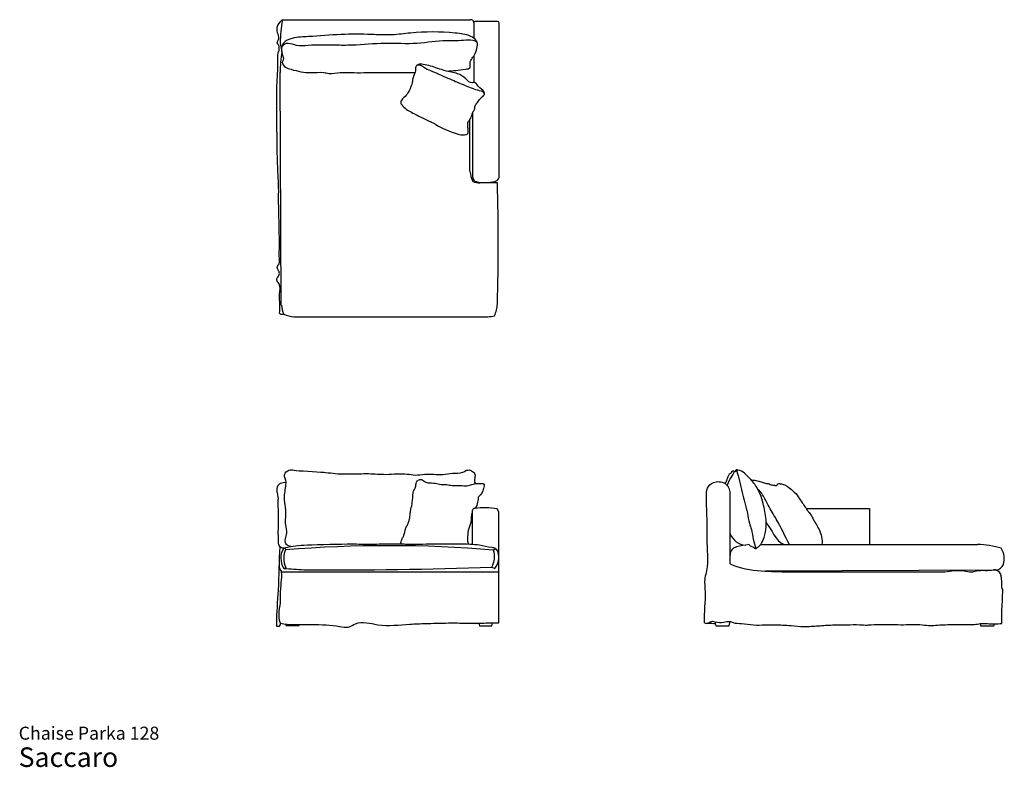
# Model space of a CAD drawing. Units: millimetres. Extents: x 37 to 613, y 21 to 458.
import ezdxf

# ---------------------------------------------------------------- set-up
doc = ezdxf.new("R2010")
doc.units = ezdxf.units.MM
doc.header["$LTSCALE"] = 18
doc.layers.add('ESBO', color=7, linetype='Continuous', lineweight=25)
doc.styles.add('SLDTEXTSTYLE3', font='ARIAL.TTF')

# ---------------------------------------------------------------- blocks, each defined once
blk = doc.blocks.new('SW_NOTE_0_3')
at = {"color": 0, "linetype": 'Continuous', "lineweight": 0, "attachment_point": 1, "style": 'SLDTEXTSTYLE3'}
for s, insert, char_height in [('Chaise Parka 128', (0, 9.82), 7.62), ('Saccaro ', (0, -2.31), 11.43)]:
    blk.add_mtext(s, dxfattribs=dict(at, insert=insert, char_height=char_height))

msp = doc.modelspace()

# ---------------------------------------------------------------- linework, layer by layer
at = {"layer": 'ESBO'}
for p, q in [((190.77, 458.36), (300.31, 458.36)), ((302.54, 456.72), (302.54, 447.66)), ((316.45, 457.43), (303.26, 457.43)), ((317.45, 366.16), (317.45, 456.43)), ((189.18, 444.89), (190.1, 439.57)), ((302.54, 437.33), (302.54, 421.73)), ((189.87, 291.47), (189.18, 427.68)), ((302, 366.05), (302, 404.42)), ((300.26, 369.78), (300.26, 399.98)), ((316.33, 362.98), (306.11, 362.98)), ((197.16, 284.62), (306.81, 284.62)), ((187.4, 181.89), (187.97, 178.04)), ((452.56, 140.03), (452.56, 181.38)), ((301.81, 151.63), (301.81, 171.46)), ((317.16, 170.55), (316.28, 172.32)), ((317.16, 163.59), (317.16, 170.55)), ((497.01, 172.57), (534.02, 172.57)), ((534.02, 172.57), (534.02, 151.79)), ((317.16, 158.72), (317.16, 163.59)), ((317.16, 105.56), (317.16, 158.72)), ((470.36, 151.4), (597.32, 151.4)), ((192.49, 148.7), (191.26, 149.37)), ((314.02, 148.19), (315.2, 149.08)), ((190.05, 135.47), (203.09, 135.47)), ((191.34, 137.44), (192.49, 138.02)), ((203.09, 135.47), (317.16, 135.47)), ((313.08, 138.27), (314.89, 137.44)), ((473.22, 135.99), (608.1, 136.66)), ((486.83, 135.38), (578.21, 135.38)), ((187.08, 104.92), (187.08, 103.63)), ((188.86, 103.63), (189.36, 104.58)), ((189.36, 104.58), (189.36, 105.34)), ((192.31, 104.97), (192.54, 104.03)), ((192.54, 104.03), (200.27, 104.03)), ((200.27, 104.03), (200.28, 104.58)), ((305.56, 105.47), (305.85, 103.95)), ((305.85, 103.95), (313.08, 103.95)), ((313.08, 103.95), (313.42, 105.56)), ((443.65, 106.29), (444.18, 103.83)), ((444.18, 103.83), (452.01, 103.83)), ((452.01, 103.83), (452.56, 106.39)), ((598.78, 105.13), (599.06, 103.83)), ((599.06, 103.83), (606.86, 103.83)), ((606.86, 103.83), (607.18, 105.03)), ((187.08, 103.63), (188.86, 103.63))]:
    msp.add_line(p, q, dxfattribs=at)
for centre, radius, start, end in [((286.92, 441.83), 97.78, 170.3499, 178.2061), ((300.69, 456.54), 1.86, 5.57233, 101.99164), ((303.26, 456.72), 0.711, 90, 180), ((316.45, 456.43), 1, 0, 90), ((269.7, 427.49), 80.51, 171.36685, 179.86496), ((318.28, 371.65), 18.12, 185.90978, 205.98326), ((304.3, 365.99), 2.3, 178.4393, 261.98863), ((306.11, 374.85), 11.88, 249.73833, 270), ((309.29, 387.34), 24.22, 257.31872, 283.09283), ((313.94, 367.37), 3.72, 283.09283, 340.95611), ((-999.33, 327.6), 1316.14, 358.45971, 1.54029), ((206.68, 293.34), 16.91, 186.34929, 205.30733), ((294.39, 293.88), 22.01, 336.75686, 355.68975), ((199.24, 304.55), 20.04, 246.96018, 264.06607), ((308.76, 311.42), 26.87, 265.8488, 282.57738), ((445.92, 181.61), 6.65, 358.03427, 56.26803), ((170.46, 176.68), 17.57, 355.54889, 4.45111), ((308.68, 123.17), 49.73, 81.2096, 96.63828), ((302.92, 171.46), 1.11, 89.69971, 180), ((252.68, -588.3), 739.04, 85.23879, 94.68604), ((457.3, 145.39), 4.74, 102.05787, 181.78483), ((470.3, 96.19), 55.62, 96.99879, 104.57169), ((597.32, 106.28), 45.12, 72.05216, 90), ((200.72, 143.47), 11.15, 148.04943, 212.71861), ((203.74, 143.36), 12.45, 154.59094, 205.40906), ((301.98, 144.33), 12.65, 331.38161, 17.78018), ((306.55, 143.93), 10.57, 322.13567, 16.3059), ((601.65, 143.09), 11.36, 343.07318, 32.51145), ((195.84, 140.01), 7.36, 185.75369, 218.13918), ((472.96, 189.5), 53.51, 247.59417, 267.6732), ((608.04, 141.42), 4.76, 270.67827, 339.96876), ((252.45, 1006.68), 871.38, 265.97882, 266.75187), ((223.94, 2517.25), 2380.65, 269.49797, 272.14591), ((494.77, 528.58), 393.28, 266.50343, 268.84298)]:
    msp.add_arc(centre, radius, start, end, dxfattribs=at)
for points, knots in [([(190.77, 458.36), (189.37, 457.63), (187.75, 455.82), (186.81, 452.22), (188.18, 449.44), (188.46, 446.64), (186.64, 444.82), (189.34, 443.21), (188.11, 440.84), (188.29, 439.69)], [0, 0, 0, 0, 0.223726, 0.341884, 0.514073, 0.657532, 0.730201, 0.803887, 1, 1, 1, 1]), ([(286.58, 428.3), (290.86, 428.56), (293.97, 429.03), (301.01, 429.89), (299.85, 433.34), (301.61, 435.89), (304.12, 439.62), (305.72, 445.89), (299.06, 449.81), (286.09, 451.33), (270.49, 451.52), (254.31, 449.13), (240.71, 449.97), (224.41, 450.04), (208.82, 448.53), (197.61, 448.24), (189.89, 445.41), (189.7, 438.46), (191.74, 435.21), (190.38, 433.52)], [0, 0, 0, 0, 0.070824, 0.089082, 0.105033, 0.125069, 0.145753, 0.194924, 0.22028, 0.28063, 0.447129, 0.515545, 0.593077, 0.706809, 0.828393, 0.889426, 0.927125, 0.968489, 1, 1, 1, 1]), ([(190.1, 442.31), (192.21, 446.41), (197.81, 442.57), (208.55, 444.04), (219.45, 443.65), (234.45, 443.48), (250.39, 445.35), (268.9, 443.85), (283.24, 446.69), (294.87, 445.86), (301.21, 447.47), (304.39, 445.39)], [0, 0, 0, 0, 0.081677, 0.142402, 0.279967, 0.364238, 0.531794, 0.695257, 0.844139, 0.905417, 1, 1, 1, 1]), ([(191.39, 286.11), (190.98, 285.91), (188.59, 285.69), (189.04, 288.31), (189.11, 290.48), (188.95, 293.91), (188.6, 298.28), (189.71, 303.12), (187.32, 305.48), (187.08, 307.45), (188.93, 308.61), (188.73, 310.78), (188.09, 312.04), (187.37, 312.91), (187.49, 314.41), (189.44, 316.17), (188.37, 319.55), (188.94, 325.13), (188.63, 332.69), (188.52, 342.38), (188.2, 351.74), (188.43, 361.06), (187.84, 369.79), (187.53, 378.07), (187.36, 384.44), (187.41, 390.99), (187.2, 398.09), (187.35, 406.61), (187.05, 415.67), (187.54, 424.1), (187.98, 430.91), (187.83, 435.86), (187.77, 438.4), (188.27, 439.84)], [0, 0, 0, 0, 0.015469, 0.024922, 0.041493, 0.060259, 0.088848, 0.127504, 0.143414, 0.148544, 0.163146, 0.177587, 0.184763, 0.190524, 0.198453, 0.210359, 0.237034, 0.255994, 0.319273, 0.379655, 0.441242, 0.497701, 0.557433, 0.607815, 0.65576, 0.679026, 0.732682, 0.791047, 0.841593, 0.90543, 0.9519, 0.971559, 1, 1, 1, 1]), ([(190.38, 433.52), (190.83, 430.89), (197.27, 428.67), (205.66, 426.99), (213.2, 427.93), (218.88, 426.6), (223.57, 427.66), (232.26, 427.32), (246.8, 427.6), (259.92, 427.41), (268.01, 427.48)], [0, 0, 0, 0, 0.087776, 0.234283, 0.329515, 0.367619, 0.452079, 0.505518, 0.695297, 1, 1, 1, 1]), ([(300.26, 399.98), (299.93, 399.53), (299.2, 398.86), (298.85, 397.19), (299.13, 395.39), (299.18, 393.65), (299.22, 392.3), (298.75, 391.41), (297.14, 391.09), (295.33, 390.83), (289.29, 392.7), (283.75, 394.87), (278.94, 398.01), (276.42, 399.15), (272.17, 401.11), (266.16, 404.1), (261.36, 406.77), (259.44, 410.05), (260.77, 412.18), (262.95, 413.85), (265.06, 417.47), (266.45, 420.74), (266.79, 424.92), (268.65, 427.67), (268.29, 430.76), (269.65, 432.23), (271.32, 432.5), (275.29, 431.9), (280.09, 430.46), (286.59, 428.03), (292.7, 427.4), (297.56, 424.49), (300.45, 421), (303.4, 422.17), (305.14, 418.49), (308.33, 417.48), (308.93, 414.69), (307.69, 413.51), (306.1, 412.22), (304.96, 409.99), (302.92, 408.28), (303.34, 405.88), (301.95, 404.61), (301.29, 402.5), (300.94, 400.91), (300.26, 399.98)], [0, 0, 0, 0, 0.012068, 0.020129, 0.035522, 0.05078, 0.057417, 0.0644, 0.070048, 0.091067, 0.103303, 0.203909, 0.217869, 0.225972, 0.263072, 0.318214, 0.369245, 0.382093, 0.38973, 0.419427, 0.441237, 0.47828, 0.494553, 0.530162, 0.545167, 0.557421, 0.56863, 0.580082, 0.64321, 0.675352, 0.729047, 0.770088, 0.800961, 0.807717, 0.831647, 0.866337, 0.876422, 0.885007, 0.900407, 0.920735, 0.938228, 0.952796, 0.966455, 0.975353, 1, 1, 1, 1]), ([(269.45, 431.87), (271.3, 432.59), (273.83, 429.82), (280.34, 427.48), (288.03, 423.86), (297.17, 420.03), (304.03, 417.2), (308.45, 416.46), (308.64, 414.6)], [0, 0, 0, 0, 0.120849, 0.224507, 0.482276, 0.704739, 0.908135, 1, 1, 1, 1]), ([(195.53, 150.23), (195.22, 150.27), (193.96, 150.54), (192.04, 151.81), (192.19, 155.1), (193.58, 158.51), (191.77, 164.25), (193.1, 170.73), (191.19, 178.26), (192.33, 183.96), (192.88, 188.71), (191.16, 191.66), (192.81, 194.84), (196.72, 195.32), (196, 194.67), (214.27, 193.79), (215.77, 193.62)], [0.0303127, 0.0303127, 0.0303127, 0.0303127, 0.0420508, 0.0770124, 0.1137172, 0.1605605, 0.223654, 0.3415483, 0.4198526, 0.5277192, 0.5727788, 0.6054153, 0.6565922, 0.6894272, 0.722625, 0.7829428, 0.7829428, 0.7829428, 0.7829428]), ([(227.57, 192.75), (227.91, 192.74), (230.54, 192.63), (235.01, 192.78), (242.56, 193.03), (251.87, 191.99), (261, 193.38), (268.49, 191.68), (275.45, 193.17), (282.82, 191.85), (290.06, 193.5), (294.78, 192.76), (297.59, 194.61), (299.76, 195.47), (302.4, 193.88), (303.98, 191.92), (302.05, 187.65), (303.56, 187.08)], [0.2703617, 0.2703617, 0.2703617, 0.2703617, 0.2794288, 0.3402016, 0.3892515, 0.4801743, 0.5883229, 0.6308546, 0.6812981, 0.7741624, 0.8243264, 0.8796865, 0.8898208, 0.9134847, 0.9374877, 0.9585954, 1, 1, 1, 1]), ([(449.61, 187.14), (451.14, 188.62), (450.9, 192.59), (453.79, 193.67), (453.88, 194.58), (454.25, 194.46), (454.41, 194.68), (454.71, 194.55), (454.9, 194.15), (455.33, 194.35), (455.43, 194.13)], [0, 0, 0, 0, 0.674926, 0.793902, 0.843911, 0.866107, 0.884817, 0.909953, 0.944589, 1, 1, 1, 1]), ([(463.52, 151.4), (464.46, 150.16), (466.03, 150.22), (467.48, 148.88), (468.48, 149.74), (469.59, 150.42), (470.57, 151.63), (472.12, 154.16), (473.48, 158.59), (473.91, 165.94), (472.15, 174.65), (469.57, 183.72), (463.9, 190.33), (459.9, 194.58), (456.78, 194.88), (456.54, 195.25), (456.21, 195.05), (455.84, 195.03), (455.82, 194.29), (454.72, 193.79), (454.26, 192.4), (452.57, 190.04), (451.36, 187.97), (450.81, 186.12)], [0, 0, 0, 0, 0.0582, 0.064079, 0.077391, 0.102635, 0.126121, 0.141632, 0.230811, 0.320283, 0.455071, 0.612278, 0.712815, 0.833528, 0.838546, 0.843796, 0.848847, 0.852721, 0.857702, 0.874796, 0.898416, 0.917543, 1, 1, 1, 1]), ([(456.18, 195.07), (457.66, 190.76), (459.14, 182.13), (462.45, 171.9), (463.42, 164.47), (465.32, 159.59), (465.89, 154.51), (467.08, 150.89), (467.7, 149.12)], [0, 0, 0, 0, 0.287772, 0.552503, 0.678784, 0.759522, 0.881664, 1, 1, 1, 1]), ([(187.4, 181.89), (187.31, 183.42), (187.24, 185.66), (189.75, 187.64), (191.65, 187.95), (192.67, 187.74)], [0.779738, 0.779738, 0.779738, 0.779738, 0.8775259, 0.9156321, 0.9896747, 0.9896747, 0.9896747, 0.9896747]), ([(259.93, 151.83), (259.82, 152.67), (260.21, 154.24), (262.05, 156.98), (262.26, 160.6), (265.05, 164.99), (265.22, 170.01), (266.46, 175.19), (266.92, 179.22), (266.9, 182.51), (268.53, 184.59), (268.56, 186.63), (269.11, 188.82), (270.64, 189.44), (271.97, 189.55), (272.9, 188.71), (274.1, 187.94), (276.54, 187.27), (279.74, 187.62), (283.29, 186.3), (286.68, 186.69), (290.12, 185.63), (293.81, 186.26), (297.44, 185.59), (300.71, 186.18), (303.01, 187.11), (304.95, 187.15), (306.32, 187.05), (307.69, 187.38), (308.79, 186.34), (308.46, 184.91), (307.81, 182.93), (306.97, 180.73), (304.93, 179.25), (305.25, 177.54), (304.18, 175.46), (304.44, 173.44), (302.93, 172.57)], [0, 0, 0, 0, 0.026647, 0.049894, 0.104364, 0.136967, 0.212852, 0.259509, 0.30716, 0.343753, 0.359538, 0.388397, 0.407892, 0.426069, 0.437093, 0.448272, 0.464099, 0.482831, 0.5275, 0.564727, 0.600696, 0.634225, 0.677374, 0.717708, 0.750726, 0.781932, 0.795954, 0.812011, 0.82663, 0.837482, 0.853505, 0.868877, 0.905926, 0.927442, 0.939524, 0.956906, 1, 1, 1, 1]), ([(437.56, 105.66), (437.27, 111.85), (438.79, 120.54), (437.4, 130.83), (440.57, 140.76), (438.72, 149.96), (439.4, 162.58), (438.73, 170.99), (438.71, 179.36), (438.6, 184.68), (443.2, 188.78), (447.51, 188.27), (449.61, 187.14)], [0, 0, 0, 0, 0.203751, 0.290678, 0.336049, 0.543947, 0.587978, 0.754428, 0.820115, 0.868837, 0.921894, 1, 1, 1, 1]), ([(464.95, 189.05), (465.25, 189.51), (466.23, 188.89), (467.76, 189.07), (469.27, 188.54), (471.03, 188.15), (472.69, 187.13), (475.03, 187.17), (476.7, 186.14), (478.25, 186.27), (479.05, 185.81), (479.94, 185.89), (480.23, 186.76), (481.06, 187.13), (482.5, 186.95), (484.27, 186.46), (486.76, 185.05), (489.5, 182.79), (492.43, 179.59), (494.53, 176.09), (496.14, 173.87), (497.3, 172.13), (498.08, 170.83), (499.68, 169.12), (501.49, 165.43), (505.23, 160), (506.58, 154.43), (506.3, 151.4)], [0, 0, 0, 0, 0.018678, 0.04745, 0.072485, 0.093655, 0.133246, 0.161964, 0.20159, 0.222377, 0.232496, 0.244836, 0.258626, 0.27111, 0.284494, 0.32719, 0.357811, 0.420184, 0.495576, 0.5627, 0.614311, 0.625882, 0.662386, 0.686358, 0.73666, 0.856206, 1, 1, 1, 1]), ([(487.36, 151.4), (484.68, 156.29), (480.97, 164.22), (475.18, 173.63), (472.19, 179.67), (470.11, 182.66), (469, 183.39)], [0, 0, 0, 0, 0.452773, 0.708311, 0.894345, 1, 1, 1, 1]), ([(191.26, 149.37), (190.41, 149), (188.55, 150.11), (188.11, 152.62), (188.36, 155.06), (187.96, 157.82), (188.31, 161.85), (188.07, 167.13), (188.2, 171.96), (188.02, 174.69), (187.97, 175.32)], [0, 0, 0, 0, 0.0600831, 0.1182084, 0.1651302, 0.2272515, 0.306257, 0.4399155, 0.5872757, 0.6309528, 0.6309528, 0.6309528, 0.6309528]), ([(299.44, 151.74), (298.63, 153.54), (299.25, 156.26), (299.29, 160.62), (301.63, 164.75), (300.95, 168.6), (301.81, 170.55)], [0, 0, 0, 0, 0.290808, 0.426613, 0.67542, 1, 1, 1, 1]), ([(189.05, 150.13), (188.46, 141.7), (188.4, 126.61), (187, 111.56), (187.08, 104.92)], [0, 0, 0, 0, 0.56004, 1, 1, 1, 1]), ([(203.09, 151.11), (207.36, 151.38), (232.67, 151.97), (238.55, 151.45), (250.75, 151.91), (258.18, 151.95), (266.95, 151.43), (277.66, 152.01), (290.27, 151.74), (299.32, 151.86), (306.46, 151.28), (311.11, 149.93), (315.47, 149.52), (316.19, 147.56), (316.69, 146.89)], [0.1346562, 0.1346562, 0.1346562, 0.1346562, 0.2429622, 0.3367172, 0.4456687, 0.5077039, 0.530993, 0.6668818, 0.7787654, 0.8496654, 0.8960339, 0.9580955, 0.9754578, 1, 1, 1, 1]), ([(189.36, 105.34), (187.53, 109.79), (189.7, 115.48), (189.23, 123.49), (189.89, 128.91), (190.18, 133.39), (190.05, 135.47)], [0, 0, 0, 0, 0.460241, 0.55572, 0.794032, 1, 1, 1, 1]), ([(578.21, 135.38), (581.88, 135.98), (587.15, 137.01), (593.34, 134.94), (598.97, 136.99), (603.43, 135.87), (606.67, 136.66)], [0, 0, 0, 0, 0.393115, 0.545653, 0.654056, 1, 1, 1, 1]), ([(611.55, 105.28), (611.76, 106.14), (611.43, 108.04), (611.47, 111.64), (611.69, 115.32), (612.08, 119.06), (611.74, 122.05), (612.51, 124.71), (611.28, 126.62), (611.74, 129), (611.28, 131.56), (611.15, 135.32), (608.18, 136.73), (606.67, 136.66)], [0, 0, 0, 0, 0.075712, 0.167941, 0.315857, 0.3999, 0.496393, 0.58214, 0.623961, 0.684381, 0.783819, 0.856334, 1, 1, 1, 1]), ([(189.36, 105.34), (199.7, 103.73), (212.07, 105.48), (225.07, 103.41), (229.1, 102.38), (235.66, 107.34), (248.47, 102.96), (261.93, 104.88), (275.18, 105.2), (286.65, 105.63), (295.84, 105.48), (302.42, 105.44), (305.45, 105.47), (309.11, 105.52), (312.93, 105.58), (315.8, 105.54), (317.16, 105.56)], [0, 0, 0, 0, 0.256436, 0.270531, 0.310054, 0.346807, 0.447973, 0.593547, 0.667976, 0.757006, 0.861951, 0.882648, 0.910877, 0.9329, 0.968246, 1, 1, 1, 1]), ([(437.56, 105.66), (439.28, 104.66), (441.1, 107.12), (444.9, 105.84), (448.32, 105.52), (451.87, 106.86), (455.19, 105.3), (459.95, 105.26), (466.11, 104.18), (472.61, 104.4), (479.9, 104.61), (487.52, 104.09), (496.02, 103.25), (504.14, 103.88), (512.4, 104.49), (520.48, 104.35), (527.31, 104.77), (532.13, 104.18), (536.77, 104.74), (540.88, 104.47), (546.71, 104.75), (554.27, 104.29), (562.46, 104.94), (569.54, 103.88), (574.52, 104.35), (579.99, 104.58), (585.64, 104.67), (590.83, 104.78), (595.12, 104.51), (599.2, 105.31), (603.15, 105.14), (607.35, 104.99), (610.17, 105.07), (611.55, 105.28)], [0, 0, 0, 0, 0.027063, 0.036843, 0.065554, 0.086204, 0.097383, 0.1264, 0.167063, 0.204602, 0.237779, 0.292432, 0.335784, 0.384283, 0.43197, 0.47816, 0.523124, 0.549354, 0.561086, 0.603126, 0.619818, 0.661299, 0.73322, 0.760184, 0.783594, 0.818979, 0.854334, 0.880635, 0.908342, 0.927731, 0.951668, 0.975902, 1, 1, 1, 1]), ([(437.56, 105.66), (438.19, 105.1), (440.34, 105.76), (442.5, 105.18), (443.94, 105.15)], [0, 0, 0, 0, 0.325156, 1, 1, 1, 1])]:
    msp.add_open_spline(points, degree=3, knots=knots, dxfattribs=at)
for points in [[(189.18, 427.68), (189.06, 427.61), (189.07, 427.54), (189.18, 427.48)], [(215.77, 193.62), (219.79, 193.13), (223.23, 192.62), (227.57, 192.75)], [(473.65, 164.08), (477.03, 160.15), (478.9, 153.75), (484.08, 151.4)], [(452.56, 157.59), (454.05, 154.08), (457.62, 151.09), (461.54, 151.12)], [(191.26, 149.37), (194.1, 150.18), (199.15, 150.74), (203.09, 151.11)]]:
    msp.add_open_spline(points, degree=3, dxfattribs=at)

# ---------------------------------------------------------------- block references
at = {"color": 7, "linetype": 'Continuous', "lineweight": 0}
msp.add_blockref('SW_NOTE_0_3', (36.14, 35.06), dxfattribs=at)

doc.saveas('drawing.dxf')
